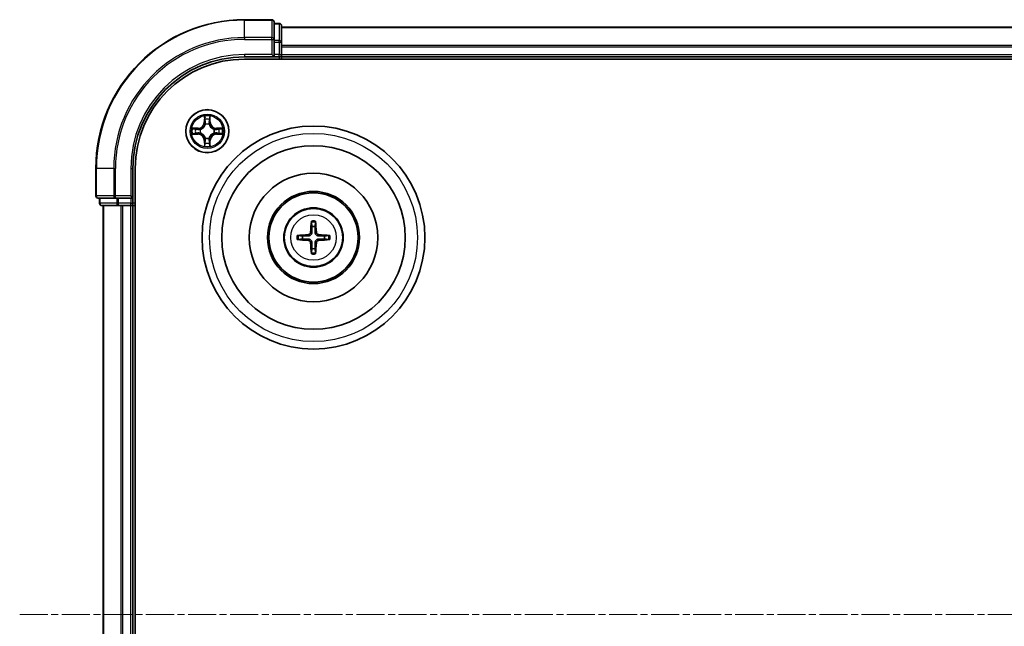
# Model space of a CAD drawing. Units: millimetres. Extents: x 0 to 5589, y 0 to 1264.
# Drawn here: x 1606 to 1739, y 746 to 828 of the extents above; entities that cross this region are included whole.
import ezdxf

# ---------------------------------------------------------------- set-up
doc = ezdxf.new("R2010")
doc.units = ezdxf.units.MM
doc.header["$LTSCALE"] = 0.666667
doc.linetypes.add('CHAIN', pattern=[0.3543, 0.2362, -0.0295, 0.0591, -0.0295])
doc.layers.add('Centerline (ISO)', color=7, linetype='Continuous', lineweight=18, true_color=0x80ffff)
doc.layers.add('Visible (ISO)', color=7, linetype='Continuous', lineweight=35)
doc.layers.add('Visible Narrow (ISO)', color=7, linetype='Continuous', lineweight=25)

msp = doc.modelspace()

# ---------------------------------------------------------------- linework, layer by layer
at = {"layer": 'Centerline (ISO)', "linetype": 'CHAIN', "ltscale": 23.990969}
msp.add_line((1606.3975, 747.7631), (1876.8975, 747.7631), dxfattribs=at)
at = {"layer": 'Visible (ISO)'}
for p, q in [((1640.3475, 827.7631), (1636.6475, 827.7631)), ((1640.6475, 825.1226), (1640.6475, 827.4631)), ((1641.3475, 827.2631), (1640.6475, 827.2631)), ((1641.6475, 824.7218), (1641.6475, 826.9631)), ((1641.6475, 826.7631), (1841.6475, 826.7631)), ((1640.6475, 824.7218), (1640.6475, 825.1226)), ((1640.6475, 824.7218), (1640.6475, 823.0631)), ((1641.6475, 824.3462), (1641.6475, 824.7218)), ((1641.6475, 824.3462), (1641.6475, 824.1226)), ((1641.6475, 823.0631), (1641.6475, 824.1226)), ((1636.6475, 822.7631), (1640.6475, 822.7631)), ((1636.6475, 822.4631), (1846.6475, 822.4631)), ((1640.3475, 823.0631), (1640.6475, 822.7631)), ((1640.6475, 822.7631), (1640.6475, 823.0631)), ((1640.6475, 822.7631), (1641.3475, 822.7631)), ((1641.6475, 823.0631), (1641.6475, 822.7631)), ((1641.6475, 822.4631), (1641.6475, 822.7631)), ((1641.6475, 822.7631), (1841.6475, 822.7631)), ((1616.6475, 807.7631), (1616.6475, 804.0631)), ((1621.6475, 803.7631), (1621.6475, 807.7631)), ((1621.9475, 687.7631), (1621.9475, 807.7631)), ((1616.9475, 803.7631), (1619.288, 803.7631)), ((1617.1475, 803.7631), (1617.1475, 803.0631)), ((1619.288, 803.7631), (1619.6889, 803.7631)), ((1621.3475, 803.7631), (1619.6889, 803.7631)), ((1621.6475, 803.7631), (1621.3475, 804.0631)), ((1621.3475, 803.7631), (1621.6475, 803.7631)), ((1621.6475, 803.0631), (1621.6475, 803.7631)), ((1617.4475, 802.7631), (1619.6889, 802.7631)), ((1617.6475, 692.7631), (1617.6475, 802.7631)), ((1619.6889, 802.7631), (1620.0644, 802.7631)), ((1620.288, 802.7631), (1620.0644, 802.7631)), ((1620.288, 802.7631), (1621.3475, 802.7631)), ((1621.6475, 802.7631), (1621.3475, 802.7631)), ((1621.6475, 802.7631), (1621.9475, 802.7631)), ((1621.6475, 692.7631), (1621.6475, 802.7631))]:
    msp.add_line(p, q, dxfattribs=at)
for centre, radius in [((1631.6475, 812.7631), 2.9), ((1645.9475, 798.4631), 15), ((1645.9475, 798.4631), 12.35), ((1645.9475, 798.4631), 8.65), ((1645.9475, 798.4631), 6.2), ((1645.9475, 798.4631), 6), ((1645.9475, 798.4631), 4)]:
    msp.add_circle(centre, radius, dxfattribs=at)
for centre, radius, start, end in [((1636.6475, 807.7631), 20, 90, 180), ((1640.3475, 827.4631), 0.3, 0, 90), ((1641.3475, 826.9631), 0.3, 0, 90), ((1636.6475, 807.7631), 15, 90, 180), ((1636.6475, 807.7631), 14.7, 90, 180), ((1641.3475, 823.0631), 0.3, 270, 0), ((1631.6475, 812.7631), 1.2295, 102.936595, 102.938396), ((1631.6475, 812.7631), 1.2295, 100.812717, 100.813267), ((1631.6475, 812.7631), 1.2295, 79.186733, 79.187283), ((1631.6475, 812.7631), 1.2295, 77.061604, 77.063405), ((1631.6475, 812.7631), 1.2295, 169.186733, 169.187283), ((1631.6475, 812.7631), 1.2295, 190.812717, 190.813267), ((1631.6475, 812.7631), 1.2295, 167.061604, 167.063405), ((1631.6475, 812.7631), 1.2295, 12.936595, 12.938396), ((1631.6475, 812.7631), 1.2295, 10.812717, 10.813267), ((1631.6475, 812.7631), 1.2295, 349.186733, 349.187283), ((1631.6475, 812.7631), 1.2295, 192.936595, 192.938396), ((1631.6475, 812.7631), 1.2295, 257.061604, 257.063405), ((1631.6475, 812.7631), 1.2295, 259.186733, 259.187283), ((1631.6475, 812.7631), 1.2295, 280.812717, 280.813267), ((1631.6475, 812.7631), 1.2295, 282.936595, 282.938396), ((1631.6475, 812.7631), 1.2295, 347.061604, 347.063405), ((1616.9475, 804.0631), 0.3, 180, 270), ((1617.4475, 803.0631), 0.3, 180, 270), ((1621.3475, 803.0631), 0.3, 270, 0), ((1645.9475, 798.4631), 1.5014, 81.889702, 98.110298), ((1645.9475, 798.4631), 1.5014, 171.889702, 188.110298), ((1645.9475, 798.4631), 1.5014, 351.889702, 8.110298), ((1645.9475, 798.4631), 1.5014, 261.889702, 278.110298)]:
    msp.add_arc(centre, radius, start, end, dxfattribs=at)
for centre, major_axis, start_param, end_param in [((1646.0871, 798.456), (-0.3328, -6.49), 4.36827571, 4.60726001), ((1645.8079, 798.456), (-0.3328, 6.49), 4.81751795, 5.05650225), ((1645.9547, 798.3235), (-6.49, -0.3328), 4.81751795, 5.05650225), ((1645.9547, 798.6027), (6.49, -0.3328), 4.36827571, 4.60726001), ((1645.9403, 798.3235), (-6.49, 0.3328), 4.36827571, 4.60726001), ((1645.9403, 798.6027), (6.49, 0.3328), 4.81751795, 5.05650225), ((1646.0871, 798.4703), (0.3328, -6.49), 4.81751795, 5.05650225), ((1645.8079, 798.4703), (0.3328, 6.49), 4.36827571, 4.60726001)]:
    msp.add_ellipse(centre, major_axis=major_axis, ratio=0.08715574, start_param=start_param, end_param=end_param, dxfattribs=at)
for points, knots in [([(1631.347, 814.5218), (1631.3449, 814.6032), (1631.2989, 814.6944), (1631.2579, 814.784), (1631.2575, 814.7849), (1631.2571, 814.7858)], [0, 0, 0, 0, 0.0320559737, 0.0320559737, 0.0323943032, 0.0323943032, 0.0323943032, 0.0323943032]), ([(1631.2571, 814.7858), (1631.2573, 814.7848), (1631.2575, 814.7838), (1631.2597, 814.7734), (1631.2616, 814.764), (1631.2636, 814.7545)], [-0.03239430317, -0.03239430317, -0.03239430317, -0.03239430317, -0.03205597372, -0.03205597372, -0.02897275834, -0.02897275834, -0.02897275834, -0.02897275834]), ([(1632.038, 814.7858), (1632.0375, 814.7849), (1632.0371, 814.784), (1632.0363, 814.7824), (1632.036, 814.7817), (1632.0357, 814.781)], [-0.000338329447, -0.000338329447, -0.000338329447, -0.000338329447, 0, 0, 0.000241517914, 0.000241517914, 0.000241517914, 0.000241517914]), ([(1632.0369, 814.7806), (1632.037, 814.7813), (1632.0372, 814.7821), (1632.0375, 814.7838), (1632.0377, 814.7848), (1632.038, 814.7858)], [-0.000230599076, -0.000230599076, -0.000230599076, -0.000230599076, 0, 0, 0.000338329447, 0.000338329447, 0.000338329447, 0.000338329447]), ([(1629.63, 813.1525), (1629.6293, 813.1526), (1629.6286, 813.1528), (1629.6268, 813.1531), (1629.6258, 813.1533), (1629.6248, 813.1536)], [-0.000230599076, -0.000230599076, -0.000230599076, -0.000230599076, 0, 0, 0.000338329447, 0.000338329447, 0.000338329447, 0.000338329447]), ([(1629.6248, 813.1536), (1629.6257, 813.1531), (1629.6267, 813.1527), (1629.6283, 813.152), (1629.6289, 813.1517), (1629.6296, 813.1513)], [-0.000338329447, -0.000338329447, -0.000338329447, -0.000338329447, 0, 0, 0.000241517914, 0.000241517914, 0.000241517914, 0.000241517914]), ([(1633.4062, 813.0637), (1633.4876, 813.0657), (1633.5788, 813.1117), (1633.6684, 813.1527), (1633.6693, 813.1531), (1633.6702, 813.1536)], [0, 0, 0, 0, 0.0320559737, 0.0320559737, 0.0323943032, 0.0323943032, 0.0323943032, 0.0323943032]), ([(1633.6702, 813.1536), (1633.6692, 813.1533), (1633.6682, 813.1531), (1633.6578, 813.151), (1633.6483, 813.149), (1633.6389, 813.147)], [-0.03239430317, -0.03239430317, -0.03239430317, -0.03239430317, -0.03205597372, -0.03205597372, -0.02897275834, -0.02897275834, -0.02897275834, -0.02897275834]), ([(1629.8888, 812.4626), (1629.8074, 812.4605), (1629.7162, 812.4146), (1629.6267, 812.3735), (1629.6257, 812.3731), (1629.6248, 812.3727)], [0, 0, 0, 0, 0.0320559737, 0.0320559737, 0.0323943032, 0.0323943032, 0.0323943032, 0.0323943032]), ([(1629.6248, 812.3727), (1629.6258, 812.3729), (1629.6268, 812.3731), (1629.6373, 812.3753), (1629.6467, 812.3773), (1629.6561, 812.3792)], [-0.03239430317, -0.03239430317, -0.03239430317, -0.03239430317, -0.03205597372, -0.03205597372, -0.02897275834, -0.02897275834, -0.02897275834, -0.02897275834]), ([(1633.665, 812.3738), (1633.6657, 812.3736), (1633.6664, 812.3735), (1633.6682, 812.3731), (1633.6692, 812.3729), (1633.6702, 812.3727)], [-0.000230599076, -0.000230599076, -0.000230599076, -0.000230599076, 0, 0, 0.000338329447, 0.000338329447, 0.000338329447, 0.000338329447]), ([(1633.6702, 812.3727), (1633.6693, 812.3731), (1633.6684, 812.3735), (1633.6668, 812.3743), (1633.6661, 812.3746), (1633.6654, 812.3749)], [-0.000338329447, -0.000338329447, -0.000338329447, -0.000338329447, 0, 0, 0.000241517914, 0.000241517914, 0.000241517914, 0.000241517914]), ([(1631.2581, 810.7456), (1631.258, 810.7449), (1631.2579, 810.7442), (1631.2575, 810.7425), (1631.2573, 810.7414), (1631.2571, 810.7404)], [-0.000230599076, -0.000230599076, -0.000230599076, -0.000230599076, 0, 0, 0.000338329447, 0.000338329447, 0.000338329447, 0.000338329447]), ([(1631.2571, 810.7404), (1631.2575, 810.7413), (1631.2579, 810.7423), (1631.2587, 810.7439), (1631.259, 810.7445), (1631.2593, 810.7452)], [-0.000338329447, -0.000338329447, -0.000338329447, -0.000338329447, 0, 0, 0.000241517914, 0.000241517914, 0.000241517914, 0.000241517914]), ([(1631.948, 811.0044), (1631.9501, 810.923), (1631.9961, 810.8318), (1632.0371, 810.7423), (1632.0375, 810.7413), (1632.038, 810.7404)], [0, 0, 0, 0, 0.0320559737, 0.0320559737, 0.0323943032, 0.0323943032, 0.0323943032, 0.0323943032]), ([(1632.038, 810.7404), (1632.0377, 810.7414), (1632.0375, 810.7425), (1632.0353, 810.7529), (1632.0334, 810.7623), (1632.0314, 810.7717)], [-0.03239430317, -0.03239430317, -0.03239430317, -0.03239430317, -0.03205597372, -0.03205597372, -0.02897275834, -0.02897275834, -0.02897275834, -0.02897275834]), ([(1645.6643, 800.5168), (1645.6636, 800.5228), (1645.663, 800.5312), (1645.6623, 800.5509), (1645.6622, 800.5664), (1645.6626, 800.5952), (1645.6632, 800.6136), (1645.6648, 800.6432), (1645.6658, 800.6592), (1645.6669, 800.6727)], [0.0427285558, 0.0427285558, 0.0427285558, 0.0427285558, 0.0464696768, 0.0464696768, 0.0511089018, 0.0511089018, 0.0558160505, 0.0558160505, 0.05997866, 0.05997866, 0.05997866, 0.05997866]), ([(1646.2281, 800.6727), (1646.2292, 800.6592), (1646.2303, 800.6432), (1646.2318, 800.6136), (1646.2324, 800.5952), (1646.2328, 800.5664), (1646.2327, 800.5509), (1646.232, 800.5312), (1646.2314, 800.5228), (1646.2307, 800.5168)], [0.0145600729, 0.0145600729, 0.0145600729, 0.0145600729, 0.0187226824, 0.0187226824, 0.0234298311, 0.0234298311, 0.0280690561, 0.0280690561, 0.0318101771, 0.0318101771, 0.0318101771, 0.0318101771]), ([(1643.7379, 798.7437), (1643.7514, 798.7448), (1643.7675, 798.7459), (1643.797, 798.7474), (1643.8155, 798.748), (1643.8442, 798.7484), (1643.8597, 798.7483), (1643.8794, 798.7476), (1643.8878, 798.747), (1643.8938, 798.7463)], [0.0145600729, 0.0145600729, 0.0145600729, 0.0145600729, 0.0187226824, 0.0187226824, 0.0234298311, 0.0234298311, 0.0280690561, 0.0280690561, 0.0318101771, 0.0318101771, 0.0318101771, 0.0318101771]), ([(1643.8938, 798.1799), (1643.8878, 798.1792), (1643.8794, 798.1786), (1643.8597, 798.1779), (1643.8442, 798.1778), (1643.8155, 798.1782), (1643.797, 798.1789), (1643.7675, 798.1804), (1643.7514, 798.1814), (1643.7379, 798.1825)], [0.0427285558, 0.0427285558, 0.0427285558, 0.0427285558, 0.0464696768, 0.0464696768, 0.0511089018, 0.0511089018, 0.0558160505, 0.0558160505, 0.05997866, 0.05997866, 0.05997866, 0.05997866]), ([(1645.5595, 799.1658), (1645.557, 799.1245), (1645.5462, 799.0807), (1645.508, 799.001), (1645.4805, 798.9651), (1645.4187, 798.9091), (1645.3801, 798.8854), (1645.3081, 798.8594), (1645.276, 798.8531), (1645.2448, 798.8511)], [-0.2036008779, -0.2036008779, -0.2036008779, -0.2036008779, -0.1911010993, -0.1911010993, -0.1786013208, -0.1786013208, -0.1660772065, -0.1660772065, -0.1569242716, -0.1569242716, -0.1569242716, -0.1569242716]), ([(1645.2448, 798.0752), (1645.2862, 798.0727), (1645.3299, 798.0618), (1645.4096, 798.0236), (1645.4455, 797.9961), (1645.5015, 797.9343), (1645.5252, 797.8957), (1645.5512, 797.8237), (1645.5575, 797.7916), (1645.5595, 797.7604)], [-0.2036008625, -0.2036008625, -0.2036008625, -0.2036008625, -0.191101084, -0.191101084, -0.1786013054, -0.1786013054, -0.1660771911, -0.1660771911, -0.1569242563, -0.1569242563, -0.1569242563, -0.1569242563]), ([(1645.7311, 799.157), (1645.7299, 799.1128), (1645.7243, 799.0683), (1645.703, 798.992), (1645.6876, 798.9538), (1645.6461, 798.8815), (1645.6198, 798.8474), (1645.5632, 798.7908), (1645.5291, 798.7645), (1645.4568, 798.723), (1645.4186, 798.7077), (1645.3423, 798.6863), (1645.2978, 798.6807), (1645.2536, 798.6795)], [-0.0904759453, -0.0904759453, -0.0904759453, -0.0904759453, -0.0767442635, -0.0767442635, -0.0647330986, -0.0647330986, -0.0527219337, -0.0527219337, -0.0407107688, -0.0407107688, -0.028699604, -0.028699604, -0.0149679222, -0.0149679222, -0.0149679222, -0.0149679222]), ([(1645.2536, 798.2467), (1645.2978, 798.2456), (1645.3423, 798.2399), (1645.4186, 798.2186), (1645.4568, 798.2032), (1645.5291, 798.1617), (1645.5632, 798.1354), (1645.6198, 798.0788), (1645.6461, 798.0448), (1645.6876, 797.9725), (1645.703, 797.9342), (1645.7243, 797.8579), (1645.7299, 797.8134), (1645.7311, 797.7692)], [-0.0904759453, -0.0904759453, -0.0904759453, -0.0904759453, -0.0767442635, -0.0767442635, -0.0647330986, -0.0647330986, -0.0527219337, -0.0527219337, -0.0407107688, -0.0407107688, -0.028699604, -0.028699604, -0.0149679222, -0.0149679222, -0.0149679222, -0.0149679222]), ([(1646.6414, 798.6795), (1646.5972, 798.6807), (1646.5527, 798.6863), (1646.4764, 798.7077), (1646.4382, 798.723), (1646.3659, 798.7645), (1646.3318, 798.7908), (1646.2752, 798.8474), (1646.2489, 798.8815), (1646.2074, 798.9538), (1646.192, 798.992), (1646.1707, 799.0683), (1646.1651, 799.1128), (1646.1639, 799.157)], [-0.0904759453, -0.0904759453, -0.0904759453, -0.0904759453, -0.0767442635, -0.0767442635, -0.0647330986, -0.0647330986, -0.0527219337, -0.0527219337, -0.0407107688, -0.0407107688, -0.028699604, -0.028699604, -0.0149679222, -0.0149679222, -0.0149679222, -0.0149679222]), ([(1646.1639, 797.7692), (1646.1651, 797.8134), (1646.1707, 797.8579), (1646.192, 797.9342), (1646.2074, 797.9725), (1646.2489, 798.0448), (1646.2752, 798.0788), (1646.3318, 798.1354), (1646.3659, 798.1617), (1646.4382, 798.2032), (1646.4764, 798.2186), (1646.5527, 798.2399), (1646.5972, 798.2456), (1646.6414, 798.2467)], [-0.0904759453, -0.0904759453, -0.0904759453, -0.0904759453, -0.0767442635, -0.0767442635, -0.0647330986, -0.0647330986, -0.0527219337, -0.0527219337, -0.0407107688, -0.0407107688, -0.028699604, -0.028699604, -0.0149679222, -0.0149679222, -0.0149679222, -0.0149679222]), ([(1646.6502, 798.8511), (1646.6089, 798.8536), (1646.5651, 798.8644), (1646.4854, 798.9027), (1646.4495, 798.9301), (1646.3935, 798.992), (1646.3698, 799.0305), (1646.3438, 799.1026), (1646.3375, 799.1346), (1646.3355, 799.1658)], [-0.2036008625, -0.2036008625, -0.2036008625, -0.2036008625, -0.191101084, -0.191101084, -0.1786013054, -0.1786013054, -0.1660771911, -0.1660771911, -0.1569242563, -0.1569242563, -0.1569242563, -0.1569242563]), ([(1646.3355, 797.7604), (1646.338, 797.8018), (1646.3488, 797.8455), (1646.387, 797.9252), (1646.4145, 797.9612), (1646.4764, 798.0171), (1646.5149, 798.0408), (1646.5869, 798.0668), (1646.619, 798.0731), (1646.6502, 798.0752)], [-0.2036008779, -0.2036008779, -0.2036008779, -0.2036008779, -0.1911010993, -0.1911010993, -0.1786013208, -0.1786013208, -0.1660772065, -0.1660772065, -0.1569242716, -0.1569242716, -0.1569242716, -0.1569242716]), ([(1648.0012, 798.7463), (1648.0072, 798.747), (1648.0156, 798.7476), (1648.0353, 798.7483), (1648.0508, 798.7484), (1648.0796, 798.748), (1648.098, 798.7474), (1648.1276, 798.7459), (1648.1436, 798.7448), (1648.1571, 798.7437)], [0.0427285558, 0.0427285558, 0.0427285558, 0.0427285558, 0.0464696768, 0.0464696768, 0.0511089018, 0.0511089018, 0.0558160505, 0.0558160505, 0.05997866, 0.05997866, 0.05997866, 0.05997866]), ([(1648.1571, 798.1825), (1648.1436, 798.1814), (1648.1276, 798.1804), (1648.098, 798.1789), (1648.0796, 798.1782), (1648.0508, 798.1778), (1648.0353, 798.1779), (1648.0156, 798.1786), (1648.0072, 798.1792), (1648.0012, 798.1799)], [0.0145600729, 0.0145600729, 0.0145600729, 0.0145600729, 0.0187226824, 0.0187226824, 0.0234298311, 0.0234298311, 0.0280690561, 0.0280690561, 0.0318101771, 0.0318101771, 0.0318101771, 0.0318101771]), ([(1645.6669, 796.2535), (1645.6658, 796.2671), (1645.6648, 796.2831), (1645.6632, 796.3126), (1645.6626, 796.3311), (1645.6622, 796.3599), (1645.6623, 796.3753), (1645.663, 796.395), (1645.6636, 796.4034), (1645.6643, 796.4094)], [0.0145600729, 0.0145600729, 0.0145600729, 0.0145600729, 0.0187226824, 0.0187226824, 0.0234298311, 0.0234298311, 0.0280690561, 0.0280690561, 0.0318101771, 0.0318101771, 0.0318101771, 0.0318101771]), ([(1646.2307, 796.4094), (1646.2314, 796.4034), (1646.232, 796.395), (1646.2327, 796.3753), (1646.2328, 796.3599), (1646.2324, 796.3311), (1646.2318, 796.3126), (1646.2303, 796.2831), (1646.2292, 796.2671), (1646.2281, 796.2535)], [0.0427285558, 0.0427285558, 0.0427285558, 0.0427285558, 0.0464696768, 0.0464696768, 0.0511089018, 0.0511089018, 0.0558160505, 0.0558160505, 0.05997866, 0.05997866, 0.05997866, 0.05997866])]:
    msp.add_open_spline(points, degree=3, knots=knots, dxfattribs=at)
for points in [[(1631.2636, 814.7545), (1631.2822, 814.666), (1631.3009, 814.5761), (1631.3018, 814.4955)], [(1633.6389, 813.147), (1633.5504, 813.1284), (1633.4605, 813.1097), (1633.3799, 813.1088)], [(1629.6561, 812.3792), (1629.7447, 812.3978), (1629.8345, 812.4165), (1629.9151, 812.4174)], [(1632.0314, 810.7717), (1632.0128, 810.8603), (1631.9941, 810.9501), (1631.9932, 811.0307)]]:
    msp.add_open_spline(points, degree=3, dxfattribs=at)
for points, weights in [([(1645.6643, 800.5168), (1645.7057, 800.1877), (1645.7357, 799.9495)], [1.07090461894, 1.10005830607, 1.10095181051]), ([(1645.7357, 799.9495), (1645.7329, 799.4143), (1645.7311, 799.157)], [1, 1.44873413118, 1.8284082018]), ([(1646.1593, 799.9495), (1646.1893, 800.1877), (1646.2307, 800.5168)], [1.1009518171, 1.10005831231, 1.07090462306]), ([(1646.1639, 799.157), (1646.1621, 799.4143), (1646.1593, 799.9495)], [1.8284082018, 1.44873413118, 1]), ([(1644.4611, 798.6749), (1644.2229, 798.7049), (1643.8938, 798.7463)], [1.10095181958, 1.10005831466, 1.07090462461]), ([(1643.8938, 798.1799), (1644.2229, 798.2213), (1644.4611, 798.2513)], [1.07090462204, 1.10005831076, 1.10095181546]), ([(1645.2536, 798.6795), (1644.9964, 798.6777), (1644.4611, 798.6749)], [1.8284082018, 1.44873413118, 1]), ([(1644.4611, 798.2513), (1644.9964, 798.2485), (1645.2536, 798.2467)], [1, 1.44873413118, 1.8284082018]), ([(1647.4339, 798.6749), (1646.8987, 798.6777), (1646.6414, 798.6795)], [1, 1.44873413118, 1.8284082018]), ([(1646.6414, 798.2467), (1646.8987, 798.2485), (1647.4339, 798.2513)], [1.8284082018, 1.44873413118, 1]), ([(1648.0012, 798.7463), (1647.6721, 798.7049), (1647.4339, 798.6749)], [1.07090462204, 1.10005831076, 1.10095181546]), ([(1647.4339, 798.2513), (1647.6721, 798.2213), (1648.0012, 798.1799)], [1.10095181958, 1.10005831466, 1.07090462461]), ([(1645.7357, 796.9767), (1645.7057, 796.7385), (1645.6643, 796.4094)], [1.1009518171, 1.10005831231, 1.07090462306]), ([(1645.7311, 797.7692), (1645.7329, 797.512), (1645.7357, 796.9767)], [1.8284082018, 1.44873413118, 1]), ([(1646.1593, 796.9767), (1646.1621, 797.512), (1646.1639, 797.7692)], [1, 1.44873413118, 1.8284082018]), ([(1646.2307, 796.4094), (1646.1893, 796.7385), (1646.1593, 796.9767)], [1.07090461894, 1.10005830607, 1.10095181051])]:
    msp.add_rational_spline(points, weights, degree=2, dxfattribs=at)
at = {"layer": 'Visible Narrow (ISO)'}
for p, q in [((1636.6475, 827.6936), (1636.6475, 827.7631)), ((1636.6475, 827.6936), (1640.3475, 827.6936)), ((1636.6475, 825.3531), (1636.6475, 827.6936)), ((1640.3475, 827.6936), (1640.3475, 827.7631)), ((1640.3475, 827.6936), (1640.3475, 825.3531)), ((1640.6475, 827.1936), (1641.3475, 827.1936)), ((1641.3475, 827.1936), (1641.3475, 827.2631)), ((1641.3475, 827.1936), (1641.3475, 824.9522)), ((1641.6475, 826.6936), (1841.6475, 826.6936)), ((1640.3475, 825.3531), (1636.6475, 825.3531)), ((1636.6475, 825.3531), (1636.6475, 825.1226)), ((1636.6475, 825.1226), (1640.3475, 825.1226)), ((1640.3475, 825.1226), (1640.3475, 825.3531)), ((1640.3475, 825.1226), (1640.3475, 823.0631)), ((1640.3475, 825.1226), (1640.6475, 825.1226)), ((1641.3475, 824.9522), (1640.6475, 824.9522)), ((1640.6475, 824.7218), (1641.3475, 824.7218)), ((1641.3475, 824.7218), (1641.3475, 824.9522)), ((1641.3475, 824.7218), (1641.3475, 823.0631)), ((1641.3475, 824.7218), (1641.6475, 824.7218)), ((1641.6475, 824.3531), (1841.6475, 824.3531)), ((1641.6475, 824.1226), (1841.6475, 824.1226)), ((1636.6475, 823.0631), (1636.6475, 822.7631)), ((1640.3475, 823.0631), (1636.6475, 823.0631)), ((1641.3475, 823.0631), (1640.6475, 823.0631)), ((1641.3475, 822.7631), (1641.3475, 823.0631)), ((1641.3475, 823.0631), (1641.6475, 823.0631)), ((1641.3475, 822.7631), (1641.3475, 822.4631)), ((1641.6475, 823.0631), (1841.6475, 823.0631)), ((1631.2571, 814.7858), (1631.2435, 814.0063)), ((1631.2933, 814.0054), (1631.2435, 814.0063)), ((1631.2933, 814.0054), (1631.3018, 814.4955)), ((1631.2933, 814.0054), (1631.3659, 814.0042)), ((1631.3172, 814.3061), (1631.3659, 814.0042)), ((1631.9291, 814.0042), (1631.9778, 814.3061)), ((1632.0018, 814.0054), (1631.9291, 814.0042)), ((1631.9932, 814.4955), (1632.0018, 814.0054)), ((1632.0018, 814.0054), (1632.0516, 814.0063)), ((1632.0516, 814.0063), (1632.038, 814.7858)), ((1630.4043, 813.1672), (1629.6248, 813.1536)), ((1629.9151, 813.1088), (1630.4052, 813.1174)), ((1630.4064, 813.0447), (1630.1045, 813.0934)), ((1630.4052, 813.1174), (1630.4043, 813.1672)), ((1630.4052, 813.1174), (1630.4064, 813.0447)), ((1630.7106, 813.0096), (1630.7312, 813.0042)), ((1630.7312, 812.522), (1630.7106, 812.5166)), ((1631.4064, 813.6794), (1631.401, 813.7)), ((1631.894, 813.7), (1631.8886, 813.6794)), ((1632.5638, 813.0042), (1632.5844, 813.0096)), ((1632.5844, 812.5166), (1632.5638, 812.522)), ((1632.8898, 813.1174), (1632.8886, 813.0447)), ((1633.1905, 813.0934), (1632.8886, 813.0447)), ((1632.8898, 813.1174), (1632.8907, 813.1672)), ((1632.8898, 813.1174), (1633.3799, 813.1088)), ((1633.6702, 813.1536), (1632.8907, 813.1672)), ((1629.6248, 812.3727), (1630.4043, 812.3591)), ((1630.4052, 812.4089), (1629.9151, 812.4174)), ((1630.1045, 812.4329), (1630.4064, 812.4815)), ((1630.4052, 812.4089), (1630.4043, 812.3591)), ((1630.4052, 812.4089), (1630.4064, 812.4815)), ((1631.2933, 811.5208), (1631.2435, 811.5199)), ((1631.2435, 811.5199), (1631.2571, 810.7404)), ((1631.2933, 811.5208), (1631.3659, 811.5221)), ((1631.3018, 811.0307), (1631.2933, 811.5208)), ((1631.3659, 811.5221), (1631.3172, 811.2202)), ((1631.401, 811.8262), (1631.4064, 811.8468)), ((1631.8886, 811.8468), (1631.894, 811.8262)), ((1631.9778, 811.2202), (1631.9291, 811.5221)), ((1632.0018, 811.5208), (1631.9291, 811.5221)), ((1632.0018, 811.5208), (1631.9932, 811.0307)), ((1632.0018, 811.5208), (1632.0516, 811.5199)), ((1632.038, 810.7404), (1632.0516, 811.5199)), ((1632.8886, 812.4815), (1633.1905, 812.4329)), ((1632.8898, 812.4089), (1632.8886, 812.4815)), ((1633.3799, 812.4174), (1632.8898, 812.4089)), ((1632.8898, 812.4089), (1632.8907, 812.3591)), ((1632.8907, 812.3591), (1633.6702, 812.3727)), ((1616.717, 807.7631), (1616.6475, 807.7631)), ((1616.717, 804.0631), (1616.717, 807.7631)), ((1619.0576, 807.7631), (1616.717, 807.7631)), ((1619.0576, 807.7631), (1619.0576, 804.0631)), ((1619.0576, 807.7631), (1619.288, 807.7631)), ((1619.288, 804.0631), (1619.288, 807.7631)), ((1621.3475, 807.7631), (1621.6475, 807.7631)), ((1621.3475, 807.7631), (1621.3475, 804.0631)), ((1616.6475, 804.0631), (1616.717, 804.0631)), ((1619.0576, 804.0631), (1616.717, 804.0631)), ((1617.217, 803.0631), (1617.217, 803.7631)), ((1619.0576, 804.0631), (1619.288, 804.0631)), ((1621.3475, 804.0631), (1619.288, 804.0631)), ((1619.288, 803.7631), (1619.288, 804.0631)), ((1619.4584, 803.7631), (1619.4584, 803.0631)), ((1619.6889, 803.0631), (1619.6889, 803.7631)), ((1621.3475, 803.7631), (1621.3475, 803.0631)), ((1617.1475, 803.0631), (1617.217, 803.0631)), ((1619.4584, 803.0631), (1617.217, 803.0631)), ((1617.717, 692.7631), (1617.717, 802.7631)), ((1619.4584, 803.0631), (1619.6889, 803.0631)), ((1621.3475, 803.0631), (1619.6889, 803.0631)), ((1619.6889, 802.7631), (1619.6889, 803.0631)), ((1620.0576, 692.7631), (1620.0576, 802.7631)), ((1620.288, 692.7631), (1620.288, 802.7631)), ((1621.3475, 803.0631), (1621.6475, 803.0631)), ((1621.3475, 802.7631), (1621.3475, 803.0631)), ((1621.3475, 692.7631), (1621.3475, 802.7631)), ((1621.9475, 803.0631), (1621.6475, 803.0631)), ((1645.2448, 798.8511), (1645.2536, 798.6795)), ((1645.2448, 798.0752), (1645.2536, 798.2467)), ((1645.5595, 799.1658), (1645.7311, 799.157)), ((1646.3355, 799.1658), (1646.1639, 799.157)), ((1646.6502, 798.8511), (1646.6414, 798.6795)), ((1646.6502, 798.0752), (1646.6414, 798.2467)), ((1645.5595, 797.7604), (1645.7311, 797.7692)), ((1646.3355, 797.7604), (1646.1639, 797.7692))]:
    msp.add_line(p, q, dxfattribs=at)
for centre, radius in [((1631.6475, 812.7631), 2.8677), ((1631.6475, 812.7631), 2.3092), ((1631.6475, 812.7631), 2.1415), ((1645.9475, 798.4631), 14), ((1645.9475, 798.4631), 3.9074), ((1645.9475, 798.4631), 3.0689)]:
    msp.add_circle(centre, radius, dxfattribs=at)
for centre, radius, start, end in [((1636.6475, 807.7631), 19.9305, 90, 180), ((1636.6475, 807.7631), 17.59, 90, 180), ((1636.6475, 807.7631), 17.3595, 90, 180), ((1636.6475, 807.7631), 15.3, 90, 180), ((1630.3894, 814.0212), 0.8542, 271, 359), ((1630.3894, 814.0212), 0.904, 271, 359), ((1631.6475, 812.7631), 2.0601, 79.074582, 100.925418), ((1631.6475, 812.7631), 1.6122, 79.692479, 100.307521), ((1632.9056, 814.0212), 0.904, 181, 269), ((1632.9056, 814.0212), 0.8542, 181, 269), ((1631.6475, 812.7631), 2.0601, 169.074582, 190.925418), ((1631.6475, 812.7631), 1.6122, 169.692479, 190.307521), ((1631.6475, 812.7631), 0.9688, 165.258044, 194.741956), ((1631.6475, 812.7631), 0.9475, 165.258044, 194.741956), ((1631.6475, 812.7631), 0.9688, 75.258044, 104.741956), ((1631.6475, 812.7631), 0.9475, 75.258044, 104.741956), ((1631.6475, 812.7631), 0.9475, 345.258044, 14.741956), ((1631.6475, 812.7631), 0.9688, 345.258044, 14.741956), ((1631.6475, 812.7631), 1.6122, 349.692479, 10.307521), ((1631.6475, 812.7631), 2.0601, 349.074582, 10.925418), ((1630.3894, 811.505), 0.8542, 1, 89), ((1630.3894, 811.505), 0.904, 1, 89), ((1631.6475, 812.7631), 1.6122, 259.692479, 280.307521), ((1631.6475, 812.7631), 0.9688, 255.258044, 284.741956), ((1631.6475, 812.7631), 0.9475, 255.258044, 284.741956), ((1632.9056, 811.505), 0.904, 91, 179), ((1632.9056, 811.505), 0.8542, 91, 179), ((1631.6475, 812.7631), 2.0601, 259.074582, 280.925418), ((1645.9475, 798.4631), 2.2274, 82.76339, 97.23661), ((1645.9475, 798.4631), 2.0731, 82.149087, 97.850913), ((1645.9475, 798.4631), 2.2274, 172.76339, 187.23661), ((1645.9475, 798.4631), 2.0731, 172.149087, 187.850913), ((1645.9475, 798.4631), 2.0731, 352.149087, 7.850913), ((1645.9475, 798.4631), 2.2274, 352.76339, 7.23661), ((1645.9475, 798.4631), 2.0731, 262.149087, 277.850913), ((1645.9475, 798.4631), 2.2274, 262.76339, 277.23661)]:
    msp.add_arc(centre, radius, start, end, dxfattribs=at)
for centre, major_axis, ratio, start_param, end_param in [((1640.3475, 827.4631), (0.3, 0), 0.76822128, 0, 1.57079633), ((1641.3475, 826.9631), (0.3, 0), 0.76822128, 0, 1.57079633), ((1640.3475, 825.1226), (0.3, 0), 0.76822128, 0, 1.57079633), ((1641.3475, 824.7218), (0.3, 0), 0.76822128, 0, 1.57079633), ((1631.3516, 814.4946), (-0.05, -0.002), 0.54850665, 4.7835784, 6.17876057), ((1631.3367, 814.696), (-0.0019, -0.4402), 0.08673359, 5.18564759, 5.80090347), ((1631.3671, 814.3052), (-0.0494, -0.008), 0.89574018, 4.73044269, 6.08586581), ((1631.4157, 814.0033), (-0.0494, -0.008), 0.89572054, 4.73483766, 6.08588361), ((1631.8793, 814.0033), (0.0494, -0.008), 0.89572054, 0.1973017, 1.54834765), ((1631.928, 814.3052), (0.0494, -0.008), 0.89574018, 0.19731949, 1.55274262), ((1631.9434, 814.4946), (0.05, -0.002), 0.54850665, 0.10442473, 1.4996069), ((1631.9583, 814.696), (-0.0019, 0.4402), 0.08673359, 3.62387449, 4.23913037), ((1629.916, 813.059), (0.002, 0.05), 0.54850665, 0.10442473, 1.4996069), ((1629.7146, 813.0739), (-0.4402, -0.0019), 0.08673359, 3.62387449, 4.23913037), ((1630.1054, 813.0436), (0.008, 0.0494), 0.89574018, 0.19731949, 1.55274262), ((1630.4073, 812.9949), (0.008, 0.0494), 0.89572054, 0.1973017, 1.54834765), ((1630.4073, 812.5313), (0.008, -0.0494), 0.89572054, 4.73483766, 6.08588361), ((1630.7539, 812.9982), (-0.0091, 0.0492), 0.87684641, 0.18229136, 1.17990219), ((1630.7539, 812.528), (-0.0091, -0.0492), 0.87684642, 5.10328313, 6.10089396), ((1630.7539, 812.9982), (-0.0149, 0.0477), 0.41070123, 0.09573579, 1.31868747), ((1630.7539, 812.528), (-0.0149, -0.0477), 0.41070123, 4.96449783, 6.18744952), ((1631.4124, 813.6567), (-0.0492, 0.0091), 0.87684642, 5.10328313, 6.10089396), ((1631.4124, 813.6567), (-0.0477, 0.0149), 0.41070123, 4.96449783, 6.18744952), ((1631.8826, 813.6567), (0.0477, 0.0149), 0.41070123, 0.09573579, 1.31868747), ((1631.8826, 813.6567), (0.0492, 0.0091), 0.87684641, 0.18229136, 1.17990219), ((1632.5411, 812.9982), (0.0091, 0.0492), 0.87684642, 5.10328313, 6.10089396), ((1632.5411, 812.9982), (0.0149, 0.0477), 0.41070123, 4.96449783, 6.18744952), ((1632.5411, 812.528), (0.0149, -0.0477), 0.41070123, 0.09573579, 1.31868747), ((1632.5411, 812.528), (0.0091, -0.0492), 0.87684641, 0.18229136, 1.17990219), ((1632.8877, 812.9949), (-0.008, 0.0494), 0.89572054, 4.73483766, 6.08588361), ((1632.8877, 812.5313), (-0.008, -0.0494), 0.89572054, 0.1973017, 1.54834765), ((1633.5804, 813.0739), (-0.4402, 0.0019), 0.08673359, 5.18564759, 5.80090347), ((1633.1896, 813.0436), (-0.008, 0.0494), 0.89574018, 4.73044269, 6.08586581), ((1633.379, 813.059), (-0.002, 0.05), 0.54850665, 4.7835784, 6.17876057), ((1629.916, 812.4672), (0.002, -0.05), 0.54850665, 4.7835784, 6.17876057), ((1629.7146, 812.4523), (-0.4402, 0.0019), 0.08673359, 2.04405494, 2.65931081), ((1630.1054, 812.4827), (0.008, -0.0494), 0.89574018, 4.73044269, 6.08586581), ((1631.3367, 810.8302), (-0.0019, 0.4402), 0.08673359, 0.48228184, 1.09753772), ((1631.3671, 811.221), (-0.0494, 0.008), 0.89574018, 0.19731949, 1.55274262), ((1631.4124, 811.8695), (-0.0492, -0.0091), 0.87684641, 0.18229136, 1.17990219), ((1631.4124, 811.8695), (-0.0477, -0.0149), 0.41070123, 0.09573579, 1.31868747), ((1631.4157, 811.5229), (-0.0494, 0.008), 0.89572054, 0.1973017, 1.54834765), ((1631.8793, 811.5229), (0.0494, 0.008), 0.89572054, 4.73483766, 6.08588361), ((1631.8826, 811.8695), (0.0477, -0.0149), 0.41070123, 4.96449783, 6.18744952), ((1631.8826, 811.8695), (0.0492, -0.0091), 0.87684642, 5.10328313, 6.10089396), ((1631.928, 811.221), (0.0494, 0.008), 0.89574018, 4.73044269, 6.08586581), ((1631.9583, 810.8302), (-0.0019, -0.4402), 0.08673359, 2.04405494, 2.65931081), ((1633.1896, 812.4827), (-0.008, -0.0494), 0.89574018, 0.19731949, 1.55274262), ((1633.5804, 812.4523), (-0.4402, -0.0019), 0.08673359, 0.48228184, 1.09753772), ((1633.379, 812.4672), (-0.002, -0.05), 0.54850665, 0.10442473, 1.4996069), ((1631.3516, 811.0316), (-0.05, 0.002), 0.54850665, 0.10442473, 1.4996069), ((1631.9434, 811.0316), (0.05, 0.002), 0.54850665, 4.7835784, 6.17876057), ((1616.9475, 804.0631), (0, -0.3), 0.76822128, 4.71238898, 6.28318531), ((1619.288, 804.0631), (0, -0.3), 0.76822128, 4.71238898, 6.28318531), ((1617.4475, 803.0631), (0, -0.3), 0.76822128, 4.71238898, 6.28318531), ((1619.6889, 803.0631), (0, -0.3), 0.76822128, 4.71238898, 6.28318531)]:
    msp.add_ellipse(centre, major_axis=major_axis, ratio=ratio, start_param=start_param, end_param=end_param, dxfattribs=at)
for points in [[(1631.359, 814.3493), (1631.3529, 814.3878), (1631.3488, 814.4483), (1631.347, 814.5218)], [(1631.4075, 814.0473), (1631.3913, 814.148), (1631.3752, 814.2486), (1631.359, 814.3493)], [(1631.3659, 814.0042), (1631.384, 813.8977), (1631.3858, 813.7887), (1631.3655, 813.6734)], [(1631.401, 813.7), (1631.4256, 813.8212), (1631.4254, 813.9354), (1631.4075, 814.0473)], [(1631.8876, 814.0473), (1631.8696, 813.9354), (1631.8694, 813.8212), (1631.894, 813.7)], [(1631.936, 814.3493), (1631.9198, 814.2486), (1631.9037, 814.148), (1631.8876, 814.0473)], [(1631.9296, 813.6734), (1631.9092, 813.7887), (1631.911, 813.8977), (1631.9291, 814.0042)], [(1631.948, 814.5218), (1631.9462, 814.4483), (1631.9421, 814.3878), (1631.936, 814.3493)], [(1632.0357, 814.781), (1631.9954, 814.693), (1631.9501, 814.6026), (1631.948, 814.5218)], [(1631.9932, 814.4955), (1631.9942, 814.5841), (1632.0166, 814.6837), (1632.0369, 814.7806)], [(1629.6296, 813.1513), (1629.7176, 813.111), (1629.808, 813.0657), (1629.8888, 813.0637)], [(1629.9151, 813.1088), (1629.8265, 813.1098), (1629.7269, 813.1322), (1629.63, 813.1525)], [(1629.8888, 813.0637), (1629.9624, 813.0618), (1630.0228, 813.0577), (1630.0613, 813.0516)], [(1630.0613, 813.0516), (1630.162, 813.0354), (1630.2626, 813.0193), (1630.3633, 813.0032)], [(1630.3633, 812.5231), (1630.2626, 812.5069), (1630.162, 812.4908), (1630.0613, 812.4746)], [(1630.3633, 813.0032), (1630.4752, 812.9852), (1630.5895, 812.985), (1630.7106, 813.0096)], [(1630.7106, 812.5166), (1630.5895, 812.5412), (1630.4752, 812.541), (1630.3633, 812.5231)], [(1630.7372, 813.0452), (1630.6219, 813.0248), (1630.5129, 813.0266), (1630.4064, 813.0447)], [(1630.4064, 812.4815), (1630.5129, 812.4996), (1630.6219, 812.5014), (1630.7372, 812.4811)], [(1632.8886, 813.0447), (1632.7821, 813.0266), (1632.6731, 813.0248), (1632.5578, 813.0452)], [(1632.5578, 812.4811), (1632.6731, 812.5014), (1632.7821, 812.4996), (1632.8886, 812.4815)], [(1632.5844, 813.0096), (1632.7056, 812.985), (1632.8198, 812.9852), (1632.9317, 813.0032)], [(1632.9317, 812.5231), (1632.8198, 812.541), (1632.7056, 812.5412), (1632.5844, 812.5166)], [(1632.9317, 813.0032), (1633.0324, 813.0193), (1633.133, 813.0354), (1633.2337, 813.0516)], [(1633.2337, 812.4746), (1633.133, 812.4908), (1633.0324, 812.5069), (1632.9317, 812.5231)], [(1633.2337, 813.0516), (1633.2722, 813.0577), (1633.3326, 813.0618), (1633.4062, 813.0637)], [(1630.0613, 812.4746), (1630.0228, 812.4685), (1629.9624, 812.4644), (1629.8888, 812.4626)], [(1631.347, 811.0044), (1631.3488, 811.078), (1631.3529, 811.1384), (1631.359, 811.177)], [(1631.359, 811.177), (1631.3752, 811.2776), (1631.3913, 811.3782), (1631.4075, 811.4789)], [(1631.3655, 811.8528), (1631.3858, 811.7375), (1631.384, 811.6285), (1631.3659, 811.5221)], [(1631.4075, 811.4789), (1631.4254, 811.5908), (1631.4256, 811.7051), (1631.401, 811.8262)], [(1631.894, 811.8262), (1631.8694, 811.7051), (1631.8696, 811.5908), (1631.8876, 811.4789)], [(1631.8876, 811.4789), (1631.9037, 811.3782), (1631.9198, 811.2776), (1631.936, 811.177)], [(1631.9291, 811.5221), (1631.911, 811.6285), (1631.9092, 811.7375), (1631.9296, 811.8528)], [(1631.936, 811.177), (1631.9421, 811.1384), (1631.9462, 811.078), (1631.948, 811.0044)], [(1633.4062, 812.4626), (1633.3326, 812.4644), (1633.2722, 812.4685), (1633.2337, 812.4746)], [(1633.3799, 812.4174), (1633.4685, 812.4164), (1633.5681, 812.394), (1633.665, 812.3738)], [(1633.6654, 812.3749), (1633.5774, 812.4152), (1633.487, 812.4606), (1633.4062, 812.4626)], [(1631.3018, 811.0307), (1631.3008, 810.9421), (1631.2784, 810.8425), (1631.2581, 810.7456)], [(1631.2593, 810.7452), (1631.2996, 810.8332), (1631.3449, 810.9237), (1631.347, 811.0044)]]:
    msp.add_open_spline(points, degree=3, dxfattribs=at)
for points, knots in [([(1630.7312, 813.0042), (1630.8152, 813.0315), (1630.981, 813.1085), (1631.1923, 813.292), (1631.3323, 813.4921), (1631.3859, 813.6164), (1631.4064, 813.6794)], [-0.174866013, -0.174866013, -0.174866013, -0.174866013, -0.145995309, -0.117124605, -0.095471577, -0.073818549, -0.073818549, -0.073818549, -0.073818549]), ([(1631.4064, 811.8468), (1631.3791, 811.9309), (1631.3021, 812.0966), (1631.1186, 812.3079), (1630.9185, 812.4479), (1630.7942, 812.5015), (1630.7312, 812.522)], [-0.174866013, -0.174866013, -0.174866013, -0.174866013, -0.145995309, -0.117124605, -0.095471577, -0.073818549, -0.073818549, -0.073818549, -0.073818549]), ([(1631.3655, 813.6734), (1631.3468, 813.6135), (1631.298, 813.4954), (1631.1708, 813.3075), (1630.9747, 813.1399), (1630.8171, 813.07), (1630.7372, 813.0452)], [0.073818549, 0.073818549, 0.073818549, 0.073818549, 0.095471577, 0.117124605, 0.145995309, 0.174866013, 0.174866013, 0.174866013, 0.174866013]), ([(1631.8886, 813.6794), (1631.9159, 813.5954), (1631.9929, 813.4296), (1632.1764, 813.2183), (1632.3765, 813.0784), (1632.5008, 813.0247), (1632.5638, 813.0042)], [-0.174866013, -0.174866013, -0.174866013, -0.174866013, -0.145995309, -0.117124605, -0.095471577, -0.073818549, -0.073818549, -0.073818549, -0.073818549]), ([(1632.5638, 812.522), (1632.4798, 812.4947), (1632.314, 812.4177), (1632.1027, 812.2342), (1631.9628, 812.0341), (1631.9091, 811.9098), (1631.8886, 811.8468)], [-0.174866013, -0.174866013, -0.174866013, -0.174866013, -0.145995309, -0.117124605, -0.095471577, -0.073818549, -0.073818549, -0.073818549, -0.073818549]), ([(1632.5578, 813.0452), (1632.4979, 813.0638), (1632.3798, 813.1127), (1632.1919, 813.2399), (1632.0243, 813.4359), (1631.9544, 813.5935), (1631.9296, 813.6734)], [0.073818549, 0.073818549, 0.073818549, 0.073818549, 0.095471577, 0.117124605, 0.145995309, 0.174866013, 0.174866013, 0.174866013, 0.174866013]), ([(1630.7372, 812.4811), (1630.7971, 812.4625), (1630.9153, 812.4136), (1631.1031, 812.2864), (1631.2707, 812.0904), (1631.3406, 811.9327), (1631.3655, 811.8528)], [0.073818549, 0.073818549, 0.073818549, 0.073818549, 0.095471577, 0.117124605, 0.145995309, 0.174866013, 0.174866013, 0.174866013, 0.174866013]), ([(1631.9296, 811.8528), (1631.9482, 811.9128), (1631.9971, 812.0309), (1632.1242, 812.2187), (1632.3203, 812.3863), (1632.4779, 812.4563), (1632.5578, 812.4811)], [0.073818549, 0.073818549, 0.073818549, 0.073818549, 0.095471577, 0.117124605, 0.145995309, 0.174866013, 0.174866013, 0.174866013, 0.174866013])]:
    msp.add_open_spline(points, degree=3, knots=knots, dxfattribs=at)

doc.saveas('drawing.dxf')
